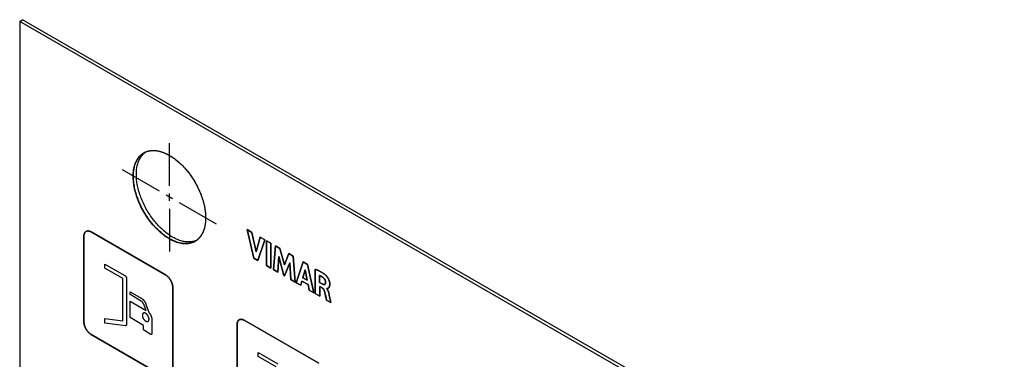
# Model space of a CAD drawing. Units: millimetres. Extents: x -348 to 110, y -242 to 224.
# Drawn here: x -106 to -10, y 51 to 84 of the extents above; entities that cross this region are included whole.
import ezdxf

# ---------------------------------------------------------------- set-up
doc = ezdxf.new("R2010")
doc.units = ezdxf.units.MM
doc.header["$LTSCALE"] = 16.335
doc.layers.get('0').update_dxf_attribs({"linetype": 'CONTINUOUS'})
for name, color, linetype in [('ASSI', 7, 'CONTINUOUS'), ('CURVE', 7, 'CONTINUOUS'), ('INTFCLR_4', 7, 'CONTINUOUS')]:
    doc.layers.add(name, color=color, linetype=linetype)

msp = doc.modelspace()

# ---------------------------------------------------------------- linework, layer by layer
at = {"color": 7, "linetype": 'CONTINUOUS', "true_color": 0x231f20}
for p, q in [((-106.35, 84.102), (-106.35, -10.603)), ((-10.261, 28.622), (-106.35, 84.102)), ((-83.426, 60.897), (-84.091, 63.703)), ((-84.091, 63.703), (-83.615, 63.429)), ((-83.615, 63.429), (-83.215, 61.53)), ((-83.215, 61.53), (-82.804, 62.96)), ((-82.366, 62.707), (-83.04, 60.675)), ((-82.804, 62.96), (-82.366, 62.707)), ((-82.203, 60.192), (-82.203, 62.613)), ((-82.203, 62.613), (-81.765, 62.36)), ((-81.765, 62.36), (-81.765, 59.939)), ((-81.507, 59.789), (-81.318, 62.102)), ((-81.318, 62.102), (-80.88, 61.849)), ((-80.88, 61.849), (-80.447, 60.255)), ((-83.04, 60.675), (-83.426, 60.897)), ((-80.994, 61.074), (-81.088, 59.547)), ((-80.48, 59.196), (-80.994, 61.074)), ((-80.447, 60.255), (-80.008, 61.346)), ((-80.008, 61.346), (-79.575, 61.096)), ((-79.575, 61.096), (-79.38, 58.561)), ((-81.765, 59.939), (-82.203, 60.192)), ((-81.088, 59.547), (-81.507, 59.789)), ((-79.898, 60.435), (-80.418, 59.161)), ((-79.808, 58.808), (-79.898, 60.435)), ((-78.616, 60.542), (-79.274, 58.5)), ((-78.631, 58.986), (-78.412, 59.759)), ((-78.193, 60.298), (-78.616, 60.542)), ((-78.412, 59.759), (-78.211, 58.744)), ((-77.549, 57.504), (-78.193, 60.298)), ((-80.418, 59.161), (-80.48, 59.196)), ((-79.38, 58.561), (-79.808, 58.808)), ((-78.211, 58.744), (-78.631, 58.986)), ((-79.274, 58.5), (-78.841, 58.25)), ((-78.841, 58.25), (-78.72, 58.664)), ((-78.72, 58.664), (-78.124, 58.319)), ((-78.124, 58.319), (-78.011, 57.771)), ((-78.011, 57.771), (-77.549, 57.504))]:
    msp.add_line(p, q, dxfattribs=at)
at = {"layer": 'ASSI', "color": 7, "linetype": 'CONTINUOUS'}
for p, q in [((-106.35, 84.102), (-106.067, 84.266)), ((-106.35, 84.102), (-106.35, -10.603)), ((-10.261, 28.622), (-106.35, 84.102)), ((-9.978, 28.785), (-106.067, 84.266)), ((-94.176, 71.177), (-94.105, 71.236)), ((-94.105, 71.236), (-94.036, 71.288))]:
    msp.add_line(p, q, dxfattribs=at)
for points in [[(-94.18, 71.215), (-94.16, 71.226), (-94.079, 71.269), (-93.995, 71.307), (-93.909, 71.341), (-93.821, 71.37), (-93.731, 71.394), (-93.639, 71.414), (-93.544, 71.43), (-93.448, 71.441), (-93.35, 71.447), (-93.251, 71.449), (-93.149, 71.446), (-93.047, 71.439), (-92.943, 71.427), (-92.837, 71.41), (-92.731, 71.389), (-92.623, 71.364), (-92.515, 71.334), (-92.406, 71.299), (-92.295, 71.26), (-92.185, 71.216), (-92.074, 71.169), (-91.962, 71.116), (-91.85, 71.06), (-91.738, 71), (-91.626, 70.935), (-91.514, 70.866), (-91.402, 70.793), (-91.291, 70.716), (-91.179, 70.636), (-91.069, 70.552), (-90.959, 70.463), (-90.849, 70.372), (-90.741, 70.277), (-90.633, 70.178), (-90.527, 70.076), (-90.422, 69.971), (-90.317, 69.863), (-90.215, 69.752), (-90.114, 69.638), (-90.014, 69.521), (-89.916, 69.401), (-89.82, 69.28), (-89.726, 69.155), (-89.633, 69.028), (-89.543, 68.9), (-89.455, 68.769), (-89.369, 68.636), (-89.285, 68.501), (-89.204, 68.365), (-89.126, 68.228), (-89.05, 68.089), (-88.976, 67.948), (-88.906, 67.807), (-88.838, 67.665), (-88.773, 67.522), (-88.711, 67.378), (-88.652, 67.234), (-88.595, 67.09), (-88.543, 66.945), (-88.493, 66.801), (-88.446, 66.656), (-88.403, 66.512), (-88.363, 66.368), (-88.326, 66.224), (-88.293, 66.081), (-88.263, 65.939), (-88.237, 65.798), (-88.214, 65.658), (-88.194, 65.52), (-88.178, 65.382), (-88.166, 65.247), (-88.157, 65.113), (-88.152, 64.98), (-88.15, 64.85)], [(-95.214, 68.929), (-95.213, 69.057), (-95.207, 69.183), (-95.198, 69.307), (-95.186, 69.428), (-95.17, 69.547), (-95.151, 69.664), (-95.128, 69.777), (-95.101, 69.888), (-95.071, 69.995), (-95.038, 70.099), (-95.001, 70.201), (-94.961, 70.298), (-94.918, 70.393), (-94.872, 70.484), (-94.822, 70.571), (-94.769, 70.654), (-94.713, 70.734), (-94.654, 70.81), (-94.592, 70.882), (-94.527, 70.95), (-94.459, 71.013), (-94.388, 71.073), (-94.315, 71.129), (-94.239, 71.18), (-94.18, 71.215)], [(-94.932, 69.092), (-94.93, 69.22), (-94.924, 69.347), (-94.916, 69.47), (-94.903, 69.592), (-94.887, 69.711), (-94.868, 69.827), (-94.845, 69.94), (-94.818, 70.051), (-94.788, 70.158), (-94.755, 70.263), (-94.719, 70.364), (-94.679, 70.462), (-94.635, 70.556), (-94.589, 70.647), (-94.539, 70.734), (-94.486, 70.818), (-94.43, 70.897), (-94.371, 70.973), (-94.309, 71.045), (-94.244, 71.113), (-94.176, 71.177)], [(-89.184, 62.563), (-89.204, 62.552), (-89.285, 62.509), (-89.369, 62.471), (-89.455, 62.437), (-89.543, 62.408), (-89.633, 62.384), (-89.726, 62.364), (-89.82, 62.348), (-89.916, 62.337), (-90.014, 62.331), (-90.114, 62.329), (-90.215, 62.332), (-90.317, 62.339), (-90.422, 62.351), (-90.527, 62.368), (-90.633, 62.389), (-90.741, 62.414), (-90.849, 62.445), (-90.959, 62.479), (-91.069, 62.518), (-91.179, 62.562), (-91.291, 62.61), (-91.402, 62.662), (-91.514, 62.718), (-91.626, 62.779), (-91.738, 62.843), (-91.85, 62.912), (-91.962, 62.985), (-92.074, 63.062), (-92.185, 63.142), (-92.295, 63.227), (-92.406, 63.315), (-92.515, 63.406), (-92.623, 63.501), (-92.731, 63.6), (-92.837, 63.702), (-92.943, 63.807), (-93.047, 63.915), (-93.149, 64.026), (-93.251, 64.14), (-93.35, 64.257), (-93.448, 64.377), (-93.544, 64.499), (-93.639, 64.623), (-93.731, 64.75), (-93.821, 64.879), (-93.909, 65.01), (-93.995, 65.142), (-94.079, 65.277), (-94.16, 65.413), (-94.239, 65.551), (-94.315, 65.69), (-94.388, 65.83), (-94.459, 65.971), (-94.527, 66.113), (-94.592, 66.256), (-94.654, 66.4), (-94.713, 66.544), (-94.769, 66.688), (-94.822, 66.833), (-94.872, 66.978), (-94.918, 67.122), (-94.961, 67.267), (-95.001, 67.411), (-95.038, 67.554), (-95.071, 67.697), (-95.101, 67.839), (-95.128, 67.98), (-95.151, 68.12), (-95.17, 68.258), (-95.186, 68.396), (-95.198, 68.532), (-95.207, 68.666), (-95.213, 68.798), (-95.214, 68.929)], [(-89.086, 62.634), (-89.172, 62.601), (-89.26, 62.572), (-89.35, 62.547), (-89.443, 62.527), (-89.537, 62.511), (-89.633, 62.5), (-89.731, 62.494), (-89.831, 62.492), (-89.932, 62.495), (-90.035, 62.503), (-90.139, 62.515), (-90.244, 62.531), (-90.35, 62.552), (-90.458, 62.578), (-90.567, 62.608), (-90.676, 62.643), (-90.786, 62.682), (-90.897, 62.725), (-91.008, 62.773), (-91.119, 62.825), (-91.231, 62.881), (-91.343, 62.942), (-91.455, 63.007), (-91.567, 63.075), (-91.679, 63.148), (-91.791, 63.225), (-91.902, 63.306), (-92.013, 63.39), (-92.123, 63.478), (-92.232, 63.57), (-92.341, 63.665), (-92.448, 63.763), (-92.555, 63.865), (-92.66, 63.97), (-92.764, 64.078), (-92.867, 64.19), (-92.968, 64.304), (-93.068, 64.421), (-93.165, 64.54), (-93.262, 64.662), (-93.356, 64.786), (-93.448, 64.913), (-93.538, 65.042), (-93.627, 65.173), (-93.712, 65.306), (-93.796, 65.44), (-93.877, 65.576), (-93.956, 65.714), (-94.032, 65.853), (-94.105, 65.993), (-94.176, 66.134), (-94.244, 66.276), (-94.309, 66.42), (-94.371, 66.563), (-94.43, 66.707), (-94.486, 66.852), (-94.539, 66.996), (-94.589, 67.141), (-94.635, 67.286), (-94.679, 67.43), (-94.719, 67.574), (-94.755, 67.717), (-94.788, 67.86), (-94.818, 68.002), (-94.845, 68.143), (-94.868, 68.283), (-94.887, 68.422), (-94.903, 68.559), (-94.916, 68.695), (-94.924, 68.829), (-94.93, 68.961), (-94.932, 69.092)], [(-88.15, 64.85), (-88.152, 64.721), (-88.157, 64.595), (-88.166, 64.471), (-88.178, 64.35), (-88.194, 64.231), (-88.214, 64.115), (-88.237, 64.001), (-88.263, 63.891), (-88.293, 63.783), (-88.326, 63.679), (-88.363, 63.578), (-88.403, 63.48), (-88.446, 63.385), (-88.493, 63.295), (-88.543, 63.207), (-88.595, 63.124), (-88.652, 63.044), (-88.711, 62.968), (-88.773, 62.896), (-88.838, 62.828), (-88.906, 62.765), (-88.976, 62.705), (-89.05, 62.65), (-89.126, 62.598), (-89.184, 62.563)]]:
    msp.add_lwpolyline(points, dxfattribs=at)
at = {"layer": 'CURVE', "color": 250, "linetype": 'CONTINUOUS'}
for p, q in [((-84.092, 63.704), (-83.427, 60.897)), ((-83.616, 63.429), (-84.092, 63.704)), ((-100.064, 63.065), (-100.064, 54.656)), ((-92.074, 59.269), (-99.356, 63.474)), ((-83.216, 61.531), (-83.616, 63.429)), ((-82.804, 62.96), (-83.216, 61.531)), ((-83.041, 60.674), (-82.366, 62.707)), ((-82.366, 62.707), (-82.804, 62.96)), ((-82.204, 62.614), (-82.204, 60.191)), ((-81.766, 62.361), (-82.204, 62.614)), ((-81.766, 59.938), (-81.766, 62.361)), ((-81.318, 62.102), (-81.508, 59.789)), ((-80.88, 61.849), (-81.318, 62.102)), ((-80.447, 60.254), (-80.88, 61.849)), ((-83.427, 60.897), (-83.041, 60.674)), ((-81.088, 59.547), (-80.994, 61.074)), ((-80.994, 61.074), (-80.48, 59.196)), ((-80.009, 61.346), (-80.447, 60.254)), ((-79.576, 61.096), (-80.009, 61.346)), ((-79.38, 58.561), (-79.576, 61.096)), ((-82.204, 60.191), (-81.766, 59.938)), ((-81.508, 59.789), (-81.088, 59.547)), ((-80.419, 59.161), (-79.898, 60.435)), ((-79.898, 60.435), (-79.808, 58.808)), ((-79.274, 58.5), (-78.616, 60.542)), ((-78.413, 59.759), (-78.631, 58.986)), ((-78.616, 60.542), (-78.193, 60.298)), ((-78.212, 58.744), (-78.413, 59.759)), ((-78.193, 60.298), (-77.549, 57.504)), ((-77.423, 57.431), (-77.423, 59.824)), ((-80.48, 59.196), (-80.419, 59.161)), ((-79.808, 58.808), (-79.38, 58.561)), ((-78.631, 58.986), (-78.212, 58.744)), ((-77.001, 59.197), (-77.001, 58.532)), ((-91.366, 49.634), (-91.366, 58.043)), ((-78.841, 58.25), (-79.274, 58.5)), ((-78.721, 58.664), (-78.841, 58.25)), ((-78.124, 58.319), (-78.721, 58.664)), ((-78.011, 57.77), (-78.124, 58.319)), ((-77.001, 58.532), (-76.751, 58.387)), ((-76.987, 58.127), (-76.987, 57.179)), ((-76.752, 57.991), (-76.987, 58.127)), ((-76.297, 57.925), (-76.297, 57.911)), ((-77.549, 57.504), (-78.011, 57.77)), ((-76.987, 57.179), (-77.423, 57.431)), ((-76.448, 57.387), (-76.476, 57.508)), ((-76.372, 57.049), (-76.448, 57.387)), ((-76.316, 56.791), (-76.372, 57.049)), ((-76.044, 57.29), (-75.895, 56.548)), ((-75.895, 56.548), (-76.316, 56.791)), ((-85.073, 54.41), (-85.073, 46.001)), ((-77.083, 50.613), (-84.366, 54.818)), ((-99.356, 53.431), (-92.074, 49.226))]:
    msp.add_line(p, q, dxfattribs=at)
for points in [[(-99.356, 63.474), (-99.378, 63.486), (-99.4, 63.497), (-99.421, 63.508), (-99.443, 63.517), (-99.465, 63.526), (-99.487, 63.534), (-99.508, 63.541), (-99.53, 63.548), (-99.551, 63.553), (-99.572, 63.558), (-99.594, 63.562), (-99.614, 63.565), (-99.635, 63.567), (-99.655, 63.568), (-99.676, 63.569), (-99.695, 63.568), (-99.715, 63.567), (-99.734, 63.565), (-99.753, 63.562), (-99.771, 63.557), (-99.789, 63.553), (-99.807, 63.547), (-99.824, 63.54), (-99.841, 63.532), (-99.857, 63.523), (-99.872, 63.514), (-99.887, 63.503), (-99.902, 63.492), (-99.915, 63.48), (-99.929, 63.467), (-99.942, 63.453), (-99.954, 63.438), (-99.965, 63.423), (-99.976, 63.406), (-99.986, 63.389), (-99.996, 63.372), (-100.005, 63.353), (-100.014, 63.334), (-100.022, 63.315), (-100.029, 63.295), (-100.035, 63.274), (-100.041, 63.253), (-100.046, 63.231), (-100.051, 63.209), (-100.055, 63.186), (-100.058, 63.162), (-100.061, 63.139), (-100.062, 63.115), (-100.063, 63.09), (-100.064, 63.065)], [(-77.423, 59.824), (-77.383, 59.808), (-77.343, 59.791), (-77.303, 59.774), (-77.263, 59.757), (-77.223, 59.739), (-77.182, 59.721), (-77.142, 59.702), (-77.102, 59.683), (-77.062, 59.664), (-77.021, 59.643), (-76.981, 59.623), (-76.941, 59.601), (-76.9, 59.579), (-76.86, 59.556), (-76.819, 59.533), (-76.779, 59.508), (-76.739, 59.483), (-76.698, 59.457), (-76.658, 59.43), (-76.631, 59.412), (-76.604, 59.393), (-76.577, 59.374), (-76.551, 59.354), (-76.524, 59.334), (-76.498, 59.313), (-76.471, 59.292), (-76.445, 59.27), (-76.419, 59.247), (-76.393, 59.224), (-76.368, 59.2), (-76.342, 59.175)], [(-91.366, 58.043), (-91.366, 58.069), (-91.368, 58.094), (-91.369, 58.121), (-91.372, 58.147), (-91.375, 58.174), (-91.379, 58.201), (-91.383, 58.229), (-91.389, 58.257), (-91.395, 58.285), (-91.401, 58.313), (-91.408, 58.342), (-91.416, 58.37), (-91.425, 58.399), (-91.434, 58.428), (-91.443, 58.457), (-91.454, 58.486), (-91.465, 58.515), (-91.476, 58.543), (-91.488, 58.572), (-91.501, 58.601), (-91.515, 58.629), (-91.528, 58.657), (-91.543, 58.685), (-91.558, 58.713), (-91.573, 58.741), (-91.589, 58.768), (-91.606, 58.795), (-91.623, 58.821), (-91.641, 58.848), (-91.659, 58.873), (-91.677, 58.899), (-91.696, 58.923), (-91.715, 58.948), (-91.735, 58.972), (-91.754, 58.995), (-91.774, 59.018), (-91.795, 59.04), (-91.816, 59.062), (-91.836, 59.083), (-91.857, 59.104), (-91.879, 59.123), (-91.9, 59.143), (-91.922, 59.161), (-91.943, 59.179), (-91.965, 59.196), (-91.987, 59.212), (-92.008, 59.227), (-92.03, 59.242), (-92.052, 59.256), (-92.074, 59.269)], [(-76.658, 59.013), (-76.671, 59.023), (-76.684, 59.032), (-76.698, 59.042), (-76.711, 59.051), (-76.724, 59.059), (-76.737, 59.068), (-76.75, 59.076), (-76.764, 59.084), (-76.777, 59.092), (-76.79, 59.1), (-76.803, 59.107), (-76.817, 59.115), (-76.83, 59.122), (-76.843, 59.128), (-76.857, 59.135), (-76.87, 59.142), (-76.883, 59.148), (-76.896, 59.154), (-76.91, 59.16), (-76.923, 59.166), (-76.933, 59.171), (-76.942, 59.175), (-76.952, 59.179), (-76.962, 59.183), (-76.972, 59.187), (-76.982, 59.191), (-76.992, 59.194), (-77.001, 59.197)], [(-76.411, 58.567), (-76.411, 58.577), (-76.412, 58.586), (-76.412, 58.596), (-76.413, 58.606), (-76.415, 58.616), (-76.416, 58.626), (-76.418, 58.636), (-76.42, 58.647), (-76.422, 58.657), (-76.425, 58.668), (-76.427, 58.678), (-76.43, 58.689), (-76.434, 58.7), (-76.437, 58.71), (-76.441, 58.721), (-76.445, 58.732), (-76.449, 58.742), (-76.453, 58.753), (-76.458, 58.763), (-76.462, 58.774), (-76.467, 58.784), (-76.472, 58.795), (-76.478, 58.805), (-76.483, 58.815), (-76.489, 58.825), (-76.495, 58.835), (-76.501, 58.845), (-76.508, 58.855), (-76.514, 58.865), (-76.521, 58.874), (-76.528, 58.884), (-76.535, 58.893), (-76.542, 58.902), (-76.549, 58.91), (-76.556, 58.919), (-76.564, 58.928), (-76.571, 58.936), (-76.579, 58.944), (-76.587, 58.952), (-76.595, 58.96), (-76.602, 58.967), (-76.61, 58.974), (-76.618, 58.981), (-76.626, 58.988), (-76.634, 58.995), (-76.642, 59.001), (-76.65, 59.007), (-76.658, 59.013)], [(-76.342, 59.175), (-76.328, 59.161), (-76.315, 59.146), (-76.301, 59.131), (-76.288, 59.115), (-76.275, 59.099), (-76.262, 59.082), (-76.25, 59.066), (-76.233, 59.042), (-76.216, 59.019), (-76.2, 58.994), (-76.185, 58.97), (-76.17, 58.945), (-76.156, 58.92), (-76.142, 58.894), (-76.128, 58.868), (-76.116, 58.842), (-76.103, 58.815), (-76.092, 58.788), (-76.082, 58.765), (-76.073, 58.742), (-76.065, 58.718), (-76.057, 58.695), (-76.049, 58.671), (-76.042, 58.645), (-76.035, 58.62), (-76.028, 58.594), (-76.023, 58.569), (-76.018, 58.544), (-76.014, 58.521), (-76.01, 58.499), (-76.007, 58.477), (-76.005, 58.454), (-76.003, 58.431), (-76.001, 58.408), (-76, 58.38), (-76, 58.353), (-76, 58.326), (-76.001, 58.301), (-76.003, 58.277), (-76.005, 58.253), (-76.008, 58.232), (-76.012, 58.211), (-76.016, 58.191), (-76.021, 58.171), (-76.026, 58.152), (-76.032, 58.134), (-76.039, 58.115), (-76.047, 58.097), (-76.056, 58.079), (-76.065, 58.063), (-76.075, 58.047), (-76.084, 58.033), (-76.094, 58.02), (-76.105, 58.008), (-76.116, 57.997), (-76.127, 57.987), (-76.139, 57.977), (-76.151, 57.969), (-76.164, 57.961), (-76.177, 57.954), (-76.19, 57.947), (-76.204, 57.941), (-76.218, 57.935), (-76.233, 57.929), (-76.239, 57.927), (-76.245, 57.925), (-76.251, 57.923), (-76.257, 57.922), (-76.263, 57.921), (-76.269, 57.92), (-76.276, 57.92), (-76.283, 57.921), (-76.29, 57.923), (-76.297, 57.925)], [(-76.476, 57.508), (-76.489, 57.564), (-76.499, 57.606), (-76.503, 57.621), (-76.507, 57.637), (-76.511, 57.651), (-76.516, 57.666), (-76.521, 57.681), (-76.525, 57.694), (-76.53, 57.708), (-76.535, 57.721), (-76.541, 57.735), (-76.547, 57.75), (-76.554, 57.764), (-76.561, 57.778), (-76.568, 57.792), (-76.577, 57.807), (-76.585, 57.822), (-76.594, 57.836), (-76.604, 57.85), (-76.613, 57.862), (-76.622, 57.874), (-76.631, 57.886), (-76.64, 57.897), (-76.651, 57.909), (-76.662, 57.92), (-76.673, 57.931), (-76.684, 57.942), (-76.695, 57.951), (-76.707, 57.961), (-76.718, 57.969), (-76.729, 57.977), (-76.741, 57.984), (-76.752, 57.991)], [(-76.751, 58.387), (-76.742, 58.382), (-76.733, 58.377), (-76.724, 58.372), (-76.714, 58.367), (-76.705, 58.363), (-76.696, 58.359), (-76.687, 58.354), (-76.678, 58.35), (-76.669, 58.347), (-76.659, 58.343), (-76.65, 58.34), (-76.641, 58.337), (-76.632, 58.334), (-76.623, 58.331), (-76.614, 58.329), (-76.606, 58.327), (-76.597, 58.326), (-76.588, 58.324), (-76.58, 58.323), (-76.572, 58.323), (-76.563, 58.322), (-76.555, 58.322), (-76.548, 58.323), (-76.54, 58.324), (-76.532, 58.325), (-76.525, 58.327), (-76.518, 58.329), (-76.511, 58.331), (-76.505, 58.334), (-76.498, 58.338), (-76.492, 58.342), (-76.486, 58.346), (-76.481, 58.351), (-76.475, 58.356), (-76.47, 58.361), (-76.465, 58.367), (-76.46, 58.373), (-76.456, 58.38), (-76.451, 58.386), (-76.447, 58.393), (-76.443, 58.401), (-76.44, 58.408), (-76.436, 58.416), (-76.433, 58.424), (-76.43, 58.433), (-76.427, 58.441), (-76.425, 58.45), (-76.422, 58.459), (-76.42, 58.468), (-76.418, 58.478), (-76.416, 58.487), (-76.415, 58.497), (-76.414, 58.507), (-76.413, 58.517), (-76.412, 58.527), (-76.411, 58.537), (-76.411, 58.547), (-76.411, 58.557), (-76.411, 58.567)], [(-76.297, 57.911), (-76.288, 57.902), (-76.28, 57.893), (-76.272, 57.883), (-76.264, 57.873), (-76.256, 57.863), (-76.248, 57.853), (-76.241, 57.843), (-76.234, 57.832), (-76.227, 57.821), (-76.22, 57.81), (-76.213, 57.799), (-76.206, 57.788), (-76.2, 57.776), (-76.193, 57.764), (-76.187, 57.753), (-76.181, 57.741), (-76.175, 57.729), (-76.17, 57.716), (-76.164, 57.704), (-76.159, 57.692), (-76.153, 57.679), (-76.148, 57.667), (-76.143, 57.654), (-76.138, 57.642), (-76.133, 57.629), (-76.129, 57.616), (-76.124, 57.604), (-76.12, 57.591), (-76.116, 57.578), (-76.112, 57.566), (-76.108, 57.553), (-76.104, 57.54), (-76.1, 57.528), (-76.096, 57.515), (-76.093, 57.502), (-76.089, 57.49), (-76.086, 57.478), (-76.083, 57.465), (-76.08, 57.453), (-76.077, 57.441), (-76.072, 57.419), (-76.067, 57.397), (-76.062, 57.376)], [(-76.062, 57.376), (-76.053, 57.333), (-76.044, 57.29)], [(-100.064, 54.656), (-100.063, 54.631), (-100.062, 54.605), (-100.061, 54.579), (-100.058, 54.553), (-100.055, 54.526), (-100.051, 54.499), (-100.046, 54.471), (-100.041, 54.443), (-100.035, 54.415), (-100.029, 54.387), (-100.022, 54.358), (-100.014, 54.33), (-100.005, 54.301), (-99.996, 54.272), (-99.986, 54.243), (-99.976, 54.214), (-99.965, 54.185), (-99.954, 54.157), (-99.942, 54.128), (-99.929, 54.099), (-99.915, 54.071), (-99.902, 54.043), (-99.887, 54.015), (-99.872, 53.987), (-99.857, 53.959), (-99.841, 53.932), (-99.824, 53.905), (-99.807, 53.879), (-99.789, 53.852), (-99.771, 53.827), (-99.753, 53.801), (-99.734, 53.776), (-99.715, 53.752), (-99.695, 53.728), (-99.676, 53.705), (-99.655, 53.682), (-99.635, 53.66), (-99.614, 53.638), (-99.594, 53.617), (-99.572, 53.596), (-99.551, 53.576), (-99.53, 53.557), (-99.508, 53.539), (-99.487, 53.521), (-99.465, 53.504), (-99.443, 53.488), (-99.421, 53.472), (-99.4, 53.458), (-99.378, 53.444), (-99.356, 53.431)], [(-84.366, 54.818), (-84.388, 54.831), (-84.409, 54.842), (-84.431, 54.852), (-84.453, 54.862), (-84.475, 54.871), (-84.496, 54.879), (-84.518, 54.886), (-84.539, 54.893), (-84.561, 54.898), (-84.582, 54.903), (-84.603, 54.907), (-84.624, 54.91), (-84.645, 54.912), (-84.665, 54.913), (-84.685, 54.913), (-84.705, 54.913), (-84.724, 54.912), (-84.744, 54.909), (-84.762, 54.906), (-84.781, 54.902), (-84.799, 54.897), (-84.816, 54.891), (-84.833, 54.884), (-84.85, 54.877), (-84.866, 54.868), (-84.881, 54.858), (-84.896, 54.848), (-84.911, 54.836), (-84.925, 54.824), (-84.938, 54.811), (-84.951, 54.797), (-84.963, 54.782), (-84.974, 54.767), (-84.985, 54.751), (-84.996, 54.734), (-85.005, 54.716), (-85.014, 54.698), (-85.023, 54.679), (-85.031, 54.659), (-85.038, 54.639), (-85.044, 54.618), (-85.05, 54.597), (-85.056, 54.575), (-85.06, 54.553), (-85.064, 54.53), (-85.067, 54.507), (-85.07, 54.483), (-85.071, 54.459), (-85.072, 54.435), (-85.073, 54.41)]]:
    msp.add_lwpolyline(points, dxfattribs=at)
at = {"layer": 'INTFCLR_4', "color": 7, "linetype": 'CONTINUOUS', "true_color": 0x231f20}
for p, q in [((-93.898, 71.363), (-93.893, 71.365)), ((-91.682, 67.995), (-91.682, 72.177)), ((-92.67, 67.459), (-96.292, 69.551)), ((-91.382, 66.716), (-92.011, 67.079)), ((-91.682, 66.509), (-91.682, 67.234)), ((-91.682, 65.748), (-91.682, 61.566)), ((-90.754, 66.353), (-87.132, 64.262)), ((-88.152, 64.985), (-88.151, 64.946)), ((-88.151, 64.756), (-88.152, 64.719)), ((-88.151, 64.946), (-88.15, 64.907)), ((-88.15, 64.793), (-88.151, 64.756)), ((-88.15, 64.907), (-88.15, 64.869)), ((-88.15, 64.869), (-88.15, 64.831)), ((-88.15, 64.831), (-88.15, 64.793)), ((-77.422, 59.825), (-77.422, 57.431)), ((-77.001, 58.532), (-77.001, 59.197)), ((-76.75, 58.387), (-77.001, 58.532)), ((-76.986, 57.179), (-76.986, 58.127)), ((-76.986, 58.127), (-76.751, 57.991)), ((-76.296, 57.911), (-76.296, 57.926)), ((-77.422, 57.431), (-76.986, 57.179)), ((-76.475, 57.508), (-76.447, 57.386)), ((-76.447, 57.386), (-76.4, 57.177)), ((-76.4, 57.177), (-76.315, 56.792)), ((-75.895, 56.549), (-76.044, 57.29)), ((-76.315, 56.792), (-75.895, 56.549))]:
    msp.add_line(p, q, dxfattribs=at)
at = {"layer": 'INTFCLR_4', "color": 250, "linetype": 'CONTINUOUS'}
for p, q in [((-100.064, 54.656), (-100.064, 63.065)), ((-99.356, 63.474), (-92.073, 59.269)), ((-98.01, 59.92), (-98.01, 60.329)), ((-98.01, 60.329), (-96.068, 59.207)), ((-96.245, 58.901), (-98.01, 59.92)), ((-96.245, 54.755), (-96.245, 58.901)), ((-95.892, 58.901), (-95.892, 54.411)), ((-91.366, 58.043), (-91.366, 49.634)), ((-95.538, 57.33), (-95.538, 57.615)), ((-95.538, 57.615), (-94.451, 56.988)), ((-94.451, 56.702), (-95.538, 57.33)), ((-95.538, 55.076), (-95.538, 56.689)), ((-95.538, 56.689), (-93.981, 55.79)), ((-93.981, 55.79), (-94.211, 56.399)), ((-93.994, 56.413), (-93.662, 55.532)), ((-98.01, 54.553), (-98.01, 54.99)), ((-98.01, 54.99), (-96.245, 54.755)), ((-94.217, 54.313), (-95.538, 55.076)), ((-96.005, 54.286), (-98.01, 54.553)), ((-94.217, 53.944), (-94.217, 54.313)), ((-93.418, 54.912), (-93.418, 53.483)), ((-85.073, 46.001), (-85.073, 54.41)), ((-84.366, 54.818), (-77.082, 50.613)), ((-92.073, 49.226), (-99.356, 53.431)), ((-93.498, 53.437), (-94.137, 53.806)), ((-83.019, 51.265), (-83.019, 51.673)), ((-83.019, 51.673), (-81.078, 50.552)), ((-81.254, 50.246), (-83.019, 51.265))]:
    msp.add_line(p, q, dxfattribs=at)
at = {"layer": 'INTFCLR_4', "color": 7, "linetype": 'CONTINUOUS', "true_color": 0x231f20}
for points in [[(-94.105, 71.279), (-94.085, 71.288), (-94.065, 71.298), (-94.045, 71.307), (-94.024, 71.316), (-94.003, 71.324), (-93.982, 71.333), (-93.961, 71.341), (-93.94, 71.348), (-93.919, 71.356), (-93.898, 71.363)], [(-93.893, 71.365), (-93.84, 71.381), (-93.787, 71.396), (-93.732, 71.41), (-93.677, 71.421), (-93.62, 71.432), (-93.562, 71.441), (-93.503, 71.448), (-93.443, 71.453), (-93.383, 71.457), (-93.322, 71.459), (-93.26, 71.459), (-93.198, 71.457), (-93.135, 71.454), (-93.072, 71.449), (-93.007, 71.442), (-92.942, 71.433), (-92.876, 71.423), (-92.809, 71.411), (-92.742, 71.397), (-92.675, 71.381), (-92.607, 71.363), (-92.539, 71.344), (-92.471, 71.323), (-92.402, 71.3), (-92.332, 71.275), (-92.261, 71.249), (-92.19, 71.22), (-92.119, 71.19), (-92.048, 71.158), (-92.005, 71.138), (-91.962, 71.117)], [(-95.244, 68.946), (-95.243, 69.029), (-95.241, 69.111), (-95.237, 69.192), (-95.232, 69.272), (-95.226, 69.351), (-95.218, 69.428), (-95.208, 69.504), (-95.198, 69.578), (-95.186, 69.652), (-95.172, 69.724), (-95.156, 69.802), (-95.138, 69.878), (-95.118, 69.953), (-95.096, 70.026), (-95.073, 70.098), (-95.049, 70.168), (-95.023, 70.237), (-94.995, 70.304), (-94.965, 70.37), (-94.931, 70.44), (-94.894, 70.509), (-94.856, 70.575), (-94.816, 70.639), (-94.774, 70.701), (-94.731, 70.761), (-94.685, 70.818), (-94.638, 70.873), (-94.589, 70.926), (-94.539, 70.976), (-94.487, 71.024), (-94.433, 71.069), (-94.378, 71.112), (-94.322, 71.153), (-94.264, 71.191), (-94.204, 71.227)], [(-94.204, 71.227), (-94.19, 71.235), (-94.176, 71.242), (-94.162, 71.25), (-94.148, 71.257), (-94.134, 71.265), (-94.12, 71.272), (-94.105, 71.279)], [(-91.962, 71.117), (-91.869, 71.07), (-91.776, 71.02), (-91.682, 70.968), (-91.592, 70.914), (-91.502, 70.858), (-91.412, 70.8), (-91.322, 70.738), (-91.205, 70.655), (-91.088, 70.567), (-90.972, 70.474), (-90.859, 70.38), (-90.747, 70.282), (-90.635, 70.18), (-90.525, 70.075), (-90.417, 69.966), (-90.309, 69.854), (-90.205, 69.74), (-90.102, 69.624), (-90.001, 69.504), (-89.902, 69.382), (-89.805, 69.257), (-89.709, 69.13), (-89.617, 69.002), (-89.526, 68.871), (-89.438, 68.738), (-89.351, 68.604), (-89.268, 68.468), (-89.186, 68.33), (-89.107, 68.19), (-89.031, 68.05), (-88.958, 67.908), (-88.887, 67.765), (-88.819, 67.621), (-88.754, 67.476), (-88.692, 67.33), (-88.633, 67.183), (-88.577, 67.036), (-88.524, 66.889), (-88.474, 66.742), (-88.428, 66.595), (-88.385, 66.446), (-88.345, 66.298), (-88.309, 66.15), (-88.276, 66.002), (-88.247, 65.856), (-88.222, 65.711), (-88.2, 65.565), (-88.182, 65.42), (-88.168, 65.276), (-88.161, 65.178), (-88.155, 65.081), (-88.152, 64.985)], [(-89.092, 62.595), (-89.186, 62.536), (-89.284, 62.483), (-89.385, 62.437), (-89.49, 62.397), (-89.598, 62.363), (-89.709, 62.337), (-89.824, 62.317), (-89.942, 62.303), (-90.062, 62.297), (-90.184, 62.297), (-90.309, 62.305), (-90.438, 62.32), (-90.569, 62.341), (-90.702, 62.37), (-90.836, 62.406), (-90.972, 62.449), (-91.088, 62.49), (-91.205, 62.537), (-91.322, 62.589), (-91.442, 62.646), (-91.562, 62.709), (-91.682, 62.776), (-91.804, 62.848), (-91.926, 62.926), (-92.048, 63.008), (-92.167, 63.093), (-92.285, 63.182), (-92.402, 63.275), (-92.539, 63.389), (-92.675, 63.509), (-92.809, 63.634), (-92.942, 63.765), (-93.072, 63.9), (-93.198, 64.037), (-93.322, 64.179), (-93.443, 64.325), (-93.562, 64.474), (-93.677, 64.628), (-93.789, 64.783), (-93.898, 64.941), (-94.003, 65.103), (-94.105, 65.267), (-94.204, 65.433), (-94.299, 65.601), (-94.39, 65.772), (-94.477, 65.944), (-94.559, 66.117), (-94.638, 66.292), (-94.713, 66.469), (-94.783, 66.646), (-94.849, 66.824), (-94.909, 67.002), (-94.965, 67.18), (-95.017, 67.36), (-95.064, 67.54), (-95.105, 67.719), (-95.141, 67.897), (-95.172, 68.072), (-95.194, 68.221), (-95.212, 68.368), (-95.226, 68.513), (-95.236, 68.659), (-95.242, 68.804), (-95.244, 68.946)], [(-88.152, 64.719), (-88.154, 64.648), (-88.158, 64.577), (-88.162, 64.507), (-88.168, 64.438), (-88.176, 64.36), (-88.185, 64.283), (-88.196, 64.208), (-88.208, 64.133), (-88.222, 64.059), (-88.238, 63.981), (-88.256, 63.904), (-88.276, 63.828), (-88.297, 63.754), (-88.32, 63.681), (-88.345, 63.609), (-88.371, 63.54), (-88.399, 63.472), (-88.428, 63.405), (-88.459, 63.342), (-88.49, 63.28), (-88.524, 63.219), (-88.559, 63.161), (-88.595, 63.104), (-88.633, 63.049), (-88.672, 62.996), (-88.712, 62.944), (-88.754, 62.895), (-88.793, 62.852), (-88.833, 62.811), (-88.873, 62.771), (-88.915, 62.733)], [(-88.915, 62.733), (-88.932, 62.718), (-88.949, 62.703), (-88.966, 62.689), (-88.984, 62.675), (-89.001, 62.661), (-89.019, 62.647), (-89.037, 62.634), (-89.055, 62.621), (-89.074, 62.608), (-89.092, 62.595)], [(-76.342, 59.175), (-76.367, 59.2), (-76.393, 59.224), (-76.418, 59.247), (-76.444, 59.27), (-76.471, 59.292), (-76.497, 59.313), (-76.523, 59.334), (-76.55, 59.354), (-76.577, 59.374), (-76.603, 59.393), (-76.63, 59.412), (-76.657, 59.43), (-76.698, 59.457), (-76.738, 59.483), (-76.778, 59.508), (-76.819, 59.533), (-76.859, 59.556), (-76.9, 59.579), (-76.94, 59.601), (-76.98, 59.623), (-77.021, 59.643), (-77.061, 59.664), (-77.101, 59.683), (-77.142, 59.703), (-77.182, 59.721), (-77.222, 59.739), (-77.262, 59.757), (-77.302, 59.775), (-77.343, 59.792), (-77.383, 59.808), (-77.422, 59.825)], [(-77.001, 59.197), (-76.991, 59.194), (-76.982, 59.191), (-76.972, 59.187), (-76.962, 59.183), (-76.952, 59.179), (-76.942, 59.175), (-76.932, 59.171), (-76.922, 59.166), (-76.909, 59.16), (-76.896, 59.154), (-76.883, 59.148), (-76.87, 59.142), (-76.856, 59.135), (-76.843, 59.128), (-76.83, 59.121), (-76.816, 59.114), (-76.803, 59.107), (-76.79, 59.1), (-76.777, 59.092), (-76.763, 59.084), (-76.75, 59.076), (-76.737, 59.068), (-76.724, 59.059), (-76.71, 59.05), (-76.697, 59.041), (-76.684, 59.032), (-76.671, 59.023), (-76.658, 59.013)], [(-76.658, 59.013), (-76.65, 59.007), (-76.642, 59.001), (-76.634, 58.995), (-76.626, 58.988), (-76.618, 58.981), (-76.61, 58.974), (-76.602, 58.967), (-76.594, 58.96), (-76.586, 58.952), (-76.579, 58.944), (-76.571, 58.936), (-76.563, 58.928), (-76.556, 58.919), (-76.549, 58.911), (-76.541, 58.902), (-76.534, 58.893), (-76.527, 58.884), (-76.52, 58.874), (-76.514, 58.865), (-76.507, 58.855), (-76.501, 58.846), (-76.495, 58.836), (-76.489, 58.826), (-76.483, 58.816), (-76.477, 58.805), (-76.472, 58.795), (-76.467, 58.785), (-76.462, 58.774), (-76.457, 58.764), (-76.453, 58.753), (-76.448, 58.742), (-76.444, 58.732), (-76.44, 58.721), (-76.437, 58.71), (-76.433, 58.7), (-76.43, 58.689), (-76.427, 58.679), (-76.424, 58.668), (-76.422, 58.657), (-76.419, 58.647), (-76.417, 58.637), (-76.416, 58.626), (-76.414, 58.616), (-76.413, 58.606), (-76.412, 58.596), (-76.411, 58.587), (-76.411, 58.577), (-76.41, 58.568)], [(-76.296, 57.926), (-76.289, 57.923), (-76.282, 57.921), (-76.276, 57.92), (-76.269, 57.92), (-76.263, 57.921), (-76.256, 57.922), (-76.25, 57.923), (-76.244, 57.925), (-76.238, 57.927), (-76.232, 57.929), (-76.218, 57.935), (-76.203, 57.941), (-76.189, 57.947), (-76.176, 57.953), (-76.163, 57.961), (-76.15, 57.969), (-76.138, 57.977), (-76.126, 57.986), (-76.115, 57.997), (-76.104, 58.008), (-76.093, 58.02), (-76.084, 58.033), (-76.074, 58.046), (-76.064, 58.062), (-76.055, 58.079), (-76.046, 58.097), (-76.039, 58.115), (-76.032, 58.134), (-76.025, 58.152), (-76.02, 58.171), (-76.015, 58.191), (-76.011, 58.211), (-76.008, 58.231), (-76.005, 58.253), (-76.002, 58.276), (-76.001, 58.301), (-76, 58.325), (-75.999, 58.352), (-76, 58.38), (-76.001, 58.408), (-76.003, 58.43), (-76.005, 58.453), (-76.007, 58.477), (-76.01, 58.499), (-76.013, 58.521), (-76.017, 58.544), (-76.022, 58.569), (-76.028, 58.594), (-76.034, 58.62), (-76.041, 58.645), (-76.049, 58.671), (-76.056, 58.694), (-76.064, 58.718), (-76.073, 58.741), (-76.082, 58.765), (-76.091, 58.788), (-76.103, 58.815), (-76.115, 58.841), (-76.128, 58.868), (-76.141, 58.894), (-76.155, 58.919), (-76.17, 58.944), (-76.184, 58.969), (-76.2, 58.994), (-76.216, 59.018), (-76.232, 59.042), (-76.249, 59.065), (-76.262, 59.082), (-76.274, 59.099), (-76.287, 59.115), (-76.301, 59.131), (-76.314, 59.146), (-76.328, 59.161), (-76.342, 59.175)], [(-76.751, 57.991), (-76.74, 57.984), (-76.729, 57.977), (-76.718, 57.969), (-76.706, 57.96), (-76.695, 57.951), (-76.683, 57.941), (-76.672, 57.931), (-76.661, 57.92), (-76.65, 57.909), (-76.64, 57.897), (-76.63, 57.886), (-76.621, 57.874), (-76.612, 57.862), (-76.603, 57.85), (-76.594, 57.836), (-76.585, 57.821), (-76.576, 57.807), (-76.568, 57.792), (-76.561, 57.778), (-76.554, 57.764), (-76.547, 57.749), (-76.541, 57.735), (-76.535, 57.721), (-76.53, 57.707), (-76.525, 57.694), (-76.52, 57.68), (-76.515, 57.666), (-76.511, 57.651), (-76.507, 57.637), (-76.503, 57.621), (-76.499, 57.605), (-76.488, 57.563), (-76.475, 57.508)], [(-76.41, 58.568), (-76.41, 58.557), (-76.411, 58.547), (-76.411, 58.537), (-76.412, 58.527), (-76.412, 58.517), (-76.413, 58.507), (-76.415, 58.497), (-76.416, 58.488), (-76.418, 58.478), (-76.42, 58.469), (-76.422, 58.46), (-76.424, 58.451), (-76.427, 58.442), (-76.43, 58.433), (-76.433, 58.425), (-76.436, 58.417), (-76.439, 58.409), (-76.443, 58.401), (-76.447, 58.394), (-76.451, 58.387), (-76.455, 58.38), (-76.46, 58.374), (-76.465, 58.367), (-76.47, 58.362), (-76.475, 58.356), (-76.48, 58.351), (-76.486, 58.346), (-76.492, 58.342), (-76.498, 58.338), (-76.504, 58.335), (-76.511, 58.332), (-76.518, 58.329), (-76.525, 58.327), (-76.532, 58.325), (-76.54, 58.324), (-76.547, 58.323), (-76.555, 58.323), (-76.563, 58.323), (-76.571, 58.323), (-76.58, 58.324), (-76.588, 58.325), (-76.597, 58.326), (-76.605, 58.328), (-76.614, 58.329), (-76.623, 58.332), (-76.632, 58.334), (-76.641, 58.337), (-76.65, 58.34), (-76.659, 58.343), (-76.668, 58.347), (-76.677, 58.351), (-76.687, 58.355), (-76.696, 58.359), (-76.705, 58.363), (-76.714, 58.368), (-76.723, 58.373), (-76.732, 58.377), (-76.741, 58.382), (-76.75, 58.387)], [(-76.062, 57.376), (-76.066, 57.397), (-76.071, 57.419), (-76.076, 57.441), (-76.079, 57.453), (-76.083, 57.465), (-76.086, 57.478), (-76.089, 57.49), (-76.092, 57.502), (-76.096, 57.515), (-76.1, 57.528), (-76.103, 57.54), (-76.107, 57.553), (-76.111, 57.566), (-76.115, 57.578), (-76.119, 57.591), (-76.124, 57.604), (-76.128, 57.616), (-76.133, 57.629), (-76.138, 57.642), (-76.143, 57.654), (-76.148, 57.667), (-76.153, 57.679), (-76.158, 57.692), (-76.164, 57.704), (-76.169, 57.716), (-76.175, 57.729), (-76.181, 57.741), (-76.187, 57.753), (-76.193, 57.764), (-76.199, 57.776), (-76.206, 57.788), (-76.212, 57.799), (-76.219, 57.81), (-76.226, 57.821), (-76.233, 57.832), (-76.241, 57.843), (-76.248, 57.853), (-76.256, 57.863), (-76.263, 57.873), (-76.271, 57.883), (-76.28, 57.893), (-76.288, 57.902), (-76.296, 57.911)], [(-76.044, 57.29), (-76.053, 57.333), (-76.062, 57.376)]]:
    msp.add_lwpolyline(points, dxfattribs=at)
at = {"layer": 'INTFCLR_4', "color": 250, "linetype": 'CONTINUOUS'}
for points in [[(-100.064, 63.065), (-100.063, 63.09), (-100.062, 63.115), (-100.06, 63.139), (-100.058, 63.162), (-100.055, 63.186), (-100.051, 63.208), (-100.046, 63.231), (-100.041, 63.253), (-100.035, 63.274), (-100.029, 63.295), (-100.021, 63.315), (-100.014, 63.334), (-100.005, 63.353), (-99.996, 63.372), (-99.986, 63.389), (-99.976, 63.406), (-99.965, 63.422), (-99.953, 63.438), (-99.941, 63.453), (-99.929, 63.467), (-99.915, 63.48), (-99.901, 63.492), (-99.887, 63.503), (-99.872, 63.514), (-99.856, 63.523), (-99.84, 63.532), (-99.824, 63.54), (-99.807, 63.547), (-99.789, 63.552), (-99.771, 63.557), (-99.753, 63.561), (-99.734, 63.565), (-99.715, 63.567), (-99.695, 63.568), (-99.675, 63.569), (-99.655, 63.568), (-99.635, 63.567), (-99.614, 63.565), (-99.593, 63.562), (-99.572, 63.558), (-99.551, 63.553), (-99.53, 63.548), (-99.508, 63.541), (-99.486, 63.534), (-99.465, 63.526), (-99.443, 63.517), (-99.421, 63.507), (-99.399, 63.497), (-99.378, 63.486), (-99.356, 63.474)], [(-96.068, 59.207), (-96.063, 59.204), (-96.058, 59.201), (-96.052, 59.197), (-96.047, 59.193), (-96.041, 59.189), (-96.036, 59.185), (-96.03, 59.181), (-96.025, 59.176), (-96.02, 59.171), (-96.014, 59.166), (-96.009, 59.161), (-96.004, 59.156), (-95.999, 59.15), (-95.994, 59.145), (-95.989, 59.139), (-95.984, 59.133), (-95.979, 59.127), (-95.974, 59.121), (-95.969, 59.115), (-95.965, 59.109), (-95.96, 59.102), (-95.956, 59.096), (-95.952, 59.089), (-95.947, 59.082), (-95.943, 59.075), (-95.94, 59.069), (-95.936, 59.062), (-95.932, 59.055), (-95.929, 59.048), (-95.925, 59.04), (-95.922, 59.033), (-95.919, 59.026), (-95.916, 59.019), (-95.914, 59.012), (-95.911, 59.004), (-95.909, 58.997), (-95.906, 58.99), (-95.904, 58.983), (-95.902, 58.976), (-95.9, 58.969), (-95.899, 58.962), (-95.897, 58.955), (-95.896, 58.948), (-95.895, 58.941), (-95.894, 58.934), (-95.893, 58.927), (-95.892, 58.92), (-95.892, 58.914), (-95.892, 58.907), (-95.892, 58.901)], [(-92.073, 59.269), (-92.052, 59.256), (-92.03, 59.242), (-92.008, 59.227), (-91.986, 59.212), (-91.965, 59.196), (-91.943, 59.179), (-91.921, 59.161), (-91.9, 59.142), (-91.879, 59.123), (-91.857, 59.103), (-91.836, 59.083), (-91.815, 59.062), (-91.795, 59.04), (-91.774, 59.018), (-91.754, 58.995), (-91.734, 58.972), (-91.715, 58.948), (-91.696, 58.923), (-91.677, 58.898), (-91.658, 58.873), (-91.64, 58.847), (-91.623, 58.821), (-91.606, 58.795), (-91.589, 58.768), (-91.573, 58.741), (-91.558, 58.713), (-91.543, 58.685), (-91.528, 58.657), (-91.514, 58.629), (-91.501, 58.601), (-91.488, 58.572), (-91.476, 58.543), (-91.465, 58.514), (-91.454, 58.486), (-91.443, 58.457), (-91.434, 58.428), (-91.424, 58.399), (-91.416, 58.37), (-91.408, 58.342), (-91.401, 58.313), (-91.394, 58.285), (-91.388, 58.257), (-91.383, 58.229), (-91.379, 58.201), (-91.375, 58.174), (-91.372, 58.147), (-91.369, 58.12), (-91.367, 58.094), (-91.366, 58.069), (-91.366, 58.043)], [(-94.451, 56.988), (-94.438, 56.98), (-94.424, 56.971), (-94.41, 56.962), (-94.396, 56.953), (-94.383, 56.943), (-94.369, 56.932), (-94.355, 56.922), (-94.342, 56.911), (-94.328, 56.899), (-94.314, 56.887), (-94.301, 56.875), (-94.288, 56.863), (-94.275, 56.85), (-94.261, 56.837), (-94.249, 56.823), (-94.236, 56.809), (-94.223, 56.795), (-94.211, 56.781), (-94.198, 56.766), (-94.186, 56.751), (-94.174, 56.736), (-94.162, 56.72), (-94.151, 56.705), (-94.14, 56.689), (-94.128, 56.672), (-94.118, 56.656), (-94.107, 56.639), (-94.097, 56.623), (-94.087, 56.606), (-94.077, 56.589), (-94.067, 56.571), (-94.058, 56.554), (-94.049, 56.537), (-94.04, 56.519), (-94.032, 56.502), (-94.023, 56.484), (-94.016, 56.466), (-94.008, 56.448), (-94.001, 56.431), (-93.994, 56.413)], [(-94.211, 56.399), (-94.214, 56.408), (-94.218, 56.417), (-94.221, 56.426), (-94.225, 56.435), (-94.229, 56.443), (-94.234, 56.452), (-94.238, 56.461), (-94.243, 56.47), (-94.248, 56.479), (-94.253, 56.487), (-94.258, 56.496), (-94.263, 56.505), (-94.269, 56.513), (-94.274, 56.522), (-94.28, 56.531), (-94.286, 56.539), (-94.292, 56.547), (-94.298, 56.555), (-94.304, 56.564), (-94.31, 56.572), (-94.316, 56.579), (-94.322, 56.587), (-94.329, 56.595), (-94.335, 56.602), (-94.342, 56.61), (-94.349, 56.617), (-94.355, 56.624), (-94.362, 56.631), (-94.369, 56.638), (-94.376, 56.644), (-94.383, 56.65), (-94.389, 56.657), (-94.396, 56.663), (-94.403, 56.668), (-94.41, 56.674), (-94.417, 56.679), (-94.424, 56.684), (-94.431, 56.689), (-94.438, 56.694), (-94.445, 56.698), (-94.451, 56.702)], [(-93.69, 54.931), (-93.691, 54.946), (-93.691, 54.961), (-93.693, 54.977), (-93.695, 54.993), (-93.697, 55.009), (-93.7, 55.026), (-93.703, 55.042), (-93.707, 55.059), (-93.711, 55.076), (-93.716, 55.092), (-93.721, 55.109), (-93.727, 55.125), (-93.733, 55.141), (-93.739, 55.157), (-93.746, 55.173), (-93.753, 55.189), (-93.761, 55.205), (-93.769, 55.221), (-93.777, 55.237), (-93.786, 55.252), (-93.795, 55.268), (-93.805, 55.283), (-93.814, 55.298), (-93.824, 55.312), (-93.835, 55.327), (-93.845, 55.341), (-93.856, 55.354), (-93.867, 55.368), (-93.878, 55.381), (-93.89, 55.393), (-93.902, 55.406), (-93.914, 55.418), (-93.927, 55.43), (-93.939, 55.441), (-93.952, 55.451), (-93.965, 55.461), (-93.978, 55.471), (-93.991, 55.48), (-94.004, 55.488), (-94.017, 55.496), (-94.03, 55.504), (-94.043, 55.51), (-94.056, 55.516), (-94.069, 55.521), (-94.082, 55.526), (-94.095, 55.53), (-94.107, 55.534), (-94.12, 55.537), (-94.132, 55.539), (-94.144, 55.54), (-94.156, 55.541), (-94.167, 55.541), (-94.178, 55.54), (-94.189, 55.539), (-94.199, 55.537), (-94.21, 55.535), (-94.22, 55.532), (-94.229, 55.528), (-94.239, 55.524), (-94.248, 55.519), (-94.257, 55.514), (-94.265, 55.508), (-94.273, 55.501), (-94.281, 55.494), (-94.288, 55.486), (-94.295, 55.478), (-94.301, 55.469), (-94.307, 55.46), (-94.313, 55.45), (-94.318, 55.44), (-94.323, 55.429), (-94.327, 55.417), (-94.331, 55.405), (-94.334, 55.392), (-94.337, 55.379), (-94.339, 55.365), (-94.341, 55.352), (-94.342, 55.337), (-94.343, 55.323), (-94.344, 55.308), (-94.343, 55.299), (-94.343, 55.291)], [(-94.343, 55.291), (-94.342, 55.276), (-94.341, 55.26), (-94.339, 55.244), (-94.337, 55.228), (-94.334, 55.212), (-94.331, 55.196), (-94.327, 55.179), (-94.323, 55.163), (-94.318, 55.146), (-94.313, 55.13), (-94.307, 55.114), (-94.301, 55.097), (-94.295, 55.081), (-94.288, 55.065), (-94.281, 55.049), (-94.273, 55.033), (-94.265, 55.017), (-94.257, 55.001), (-94.248, 54.986), (-94.239, 54.971), (-94.229, 54.955), (-94.22, 54.941), (-94.21, 54.926), (-94.199, 54.912), (-94.189, 54.898), (-94.178, 54.884), (-94.167, 54.871), (-94.156, 54.858), (-94.144, 54.845), (-94.132, 54.833), (-94.12, 54.82), (-94.107, 54.809), (-94.095, 54.798), (-94.082, 54.787), (-94.069, 54.777), (-94.056, 54.767), (-94.043, 54.758), (-94.03, 54.75), (-94.017, 54.742), (-94.004, 54.735), (-93.991, 54.728), (-93.978, 54.722), (-93.965, 54.717), (-93.952, 54.712), (-93.939, 54.708), (-93.927, 54.705), (-93.914, 54.702), (-93.902, 54.7), (-93.89, 54.698), (-93.878, 54.698), (-93.867, 54.698), (-93.856, 54.698), (-93.845, 54.699), (-93.835, 54.701), (-93.824, 54.703), (-93.814, 54.706), (-93.805, 54.71), (-93.795, 54.714), (-93.786, 54.719), (-93.777, 54.725), (-93.769, 54.731), (-93.761, 54.737), (-93.753, 54.744), (-93.746, 54.752), (-93.739, 54.76), (-93.733, 54.769), (-93.727, 54.779), (-93.721, 54.788), (-93.716, 54.799), (-93.711, 54.81), (-93.707, 54.822), (-93.703, 54.834), (-93.7, 54.847), (-93.697, 54.86), (-93.695, 54.873), (-93.693, 54.887), (-93.691, 54.901), (-93.691, 54.916), (-93.69, 54.931)], [(-93.662, 55.532), (-93.651, 55.518), (-93.64, 55.504), (-93.629, 55.489), (-93.619, 55.474), (-93.608, 55.459), (-93.598, 55.444), (-93.588, 55.429), (-93.578, 55.413), (-93.568, 55.397), (-93.559, 55.381), (-93.55, 55.365), (-93.541, 55.349), (-93.532, 55.333), (-93.524, 55.316), (-93.515, 55.299), (-93.508, 55.283), (-93.5, 55.266), (-93.493, 55.249), (-93.486, 55.232), (-93.479, 55.216), (-93.473, 55.199), (-93.467, 55.182), (-93.462, 55.166), (-93.457, 55.149), (-93.452, 55.133), (-93.447, 55.116), (-93.443, 55.1), (-93.439, 55.083), (-93.436, 55.067), (-93.432, 55.051), (-93.429, 55.035), (-93.427, 55.019), (-93.425, 55.003), (-93.423, 54.987), (-93.421, 54.972), (-93.42, 54.957), (-93.419, 54.941), (-93.418, 54.926), (-93.418, 54.912)], [(-99.356, 53.431), (-99.378, 53.444), (-99.399, 53.458), (-99.421, 53.472), (-99.443, 53.488), (-99.465, 53.504), (-99.486, 53.521), (-99.508, 53.539), (-99.53, 53.557), (-99.551, 53.576), (-99.572, 53.596), (-99.593, 53.617), (-99.614, 53.638), (-99.635, 53.659), (-99.655, 53.682), (-99.675, 53.705), (-99.695, 53.728), (-99.715, 53.752), (-99.734, 53.776), (-99.753, 53.801), (-99.771, 53.827), (-99.789, 53.852), (-99.807, 53.878), (-99.824, 53.905), (-99.84, 53.932), (-99.856, 53.959), (-99.872, 53.987), (-99.887, 54.014), (-99.901, 54.042), (-99.915, 54.071), (-99.929, 54.099), (-99.941, 54.128), (-99.953, 54.157), (-99.965, 54.185), (-99.976, 54.214), (-99.986, 54.243), (-99.996, 54.272), (-100.005, 54.301), (-100.014, 54.329), (-100.021, 54.358), (-100.029, 54.387), (-100.035, 54.415), (-100.041, 54.443), (-100.046, 54.471), (-100.051, 54.498), (-100.055, 54.526), (-100.058, 54.553), (-100.06, 54.579), (-100.062, 54.605), (-100.063, 54.631), (-100.064, 54.656)], [(-95.892, 54.411), (-95.892, 54.405), (-95.892, 54.4), (-95.892, 54.395), (-95.893, 54.391), (-95.893, 54.386), (-95.894, 54.381), (-95.895, 54.376), (-95.896, 54.372), (-95.897, 54.367), (-95.899, 54.363), (-95.9, 54.358), (-95.902, 54.354), (-95.903, 54.35), (-95.905, 54.346), (-95.907, 54.342), (-95.909, 54.338), (-95.911, 54.334), (-95.914, 54.331), (-95.916, 54.327), (-95.918, 54.324), (-95.921, 54.321), (-95.924, 54.317), (-95.926, 54.314), (-95.929, 54.312), (-95.932, 54.309), (-95.935, 54.306), (-95.938, 54.304), (-95.941, 54.301), (-95.945, 54.299), (-95.948, 54.297), (-95.951, 54.295), (-95.955, 54.293), (-95.958, 54.292), (-95.962, 54.29), (-95.965, 54.289), (-95.969, 54.288), (-95.973, 54.287), (-95.977, 54.286), (-95.981, 54.285), (-95.985, 54.285), (-95.989, 54.285), (-95.993, 54.285), (-95.997, 54.285), (-96.001, 54.285), (-96.005, 54.286)], [(-85.073, 54.41), (-85.072, 54.435), (-85.071, 54.459), (-85.07, 54.483), (-85.067, 54.507), (-85.064, 54.53), (-85.06, 54.553), (-85.055, 54.575), (-85.05, 54.597), (-85.044, 54.618), (-85.038, 54.639), (-85.031, 54.659), (-85.023, 54.679), (-85.014, 54.698), (-85.005, 54.716), (-84.996, 54.734), (-84.985, 54.751), (-84.974, 54.767), (-84.963, 54.782), (-84.951, 54.797), (-84.938, 54.811), (-84.925, 54.824), (-84.911, 54.836), (-84.896, 54.848), (-84.881, 54.858), (-84.866, 54.868), (-84.85, 54.877), (-84.833, 54.884), (-84.816, 54.891), (-84.799, 54.897), (-84.781, 54.902), (-84.762, 54.906), (-84.743, 54.909), (-84.724, 54.911), (-84.705, 54.913), (-84.685, 54.913), (-84.665, 54.913), (-84.644, 54.912), (-84.624, 54.91), (-84.603, 54.907), (-84.582, 54.903), (-84.561, 54.898), (-84.539, 54.892), (-84.518, 54.886), (-84.496, 54.879), (-84.474, 54.871), (-84.453, 54.862), (-84.431, 54.852), (-84.409, 54.842), (-84.387, 54.83), (-84.366, 54.818)], [(-94.137, 53.806), (-94.139, 53.807), (-94.141, 53.808), (-94.143, 53.81), (-94.145, 53.811), (-94.147, 53.813), (-94.149, 53.815), (-94.151, 53.817), (-94.154, 53.818), (-94.156, 53.82), (-94.158, 53.822), (-94.16, 53.825), (-94.162, 53.827), (-94.164, 53.829), (-94.166, 53.831), (-94.168, 53.834), (-94.17, 53.836), (-94.172, 53.839), (-94.174, 53.841), (-94.176, 53.844), (-94.178, 53.847), (-94.18, 53.85), (-94.182, 53.852), (-94.184, 53.855), (-94.185, 53.858), (-94.187, 53.861), (-94.189, 53.864), (-94.191, 53.867), (-94.192, 53.87), (-94.194, 53.872), (-94.196, 53.875), (-94.197, 53.878), (-94.199, 53.881), (-94.2, 53.884), (-94.202, 53.887), (-94.203, 53.89), (-94.204, 53.893), (-94.205, 53.896), (-94.207, 53.899), (-94.208, 53.902), (-94.209, 53.905), (-94.21, 53.908), (-94.211, 53.911), (-94.212, 53.914), (-94.213, 53.917), (-94.213, 53.92), (-94.214, 53.923), (-94.215, 53.926), (-94.215, 53.928), (-94.216, 53.931), (-94.216, 53.934), (-94.216, 53.936), (-94.216, 53.939), (-94.217, 53.941), (-94.217, 53.944)], [(-93.418, 53.483), (-93.418, 53.48), (-93.418, 53.478), (-93.419, 53.476), (-93.419, 53.474), (-93.419, 53.471), (-93.42, 53.469), (-93.42, 53.467), (-93.421, 53.465), (-93.422, 53.463), (-93.422, 53.461), (-93.423, 53.459), (-93.424, 53.457), (-93.425, 53.455), (-93.426, 53.453), (-93.427, 53.452), (-93.428, 53.45), (-93.429, 53.448), (-93.431, 53.447), (-93.432, 53.445), (-93.433, 53.444), (-93.435, 53.442), (-93.436, 53.441), (-93.438, 53.44), (-93.439, 53.439), (-93.441, 53.438), (-93.442, 53.436), (-93.444, 53.435), (-93.446, 53.435), (-93.448, 53.434), (-93.449, 53.433), (-93.451, 53.432), (-93.453, 53.431), (-93.455, 53.431), (-93.457, 53.43), (-93.459, 53.43), (-93.461, 53.43), (-93.463, 53.429), (-93.465, 53.429), (-93.467, 53.429), (-93.469, 53.429), (-93.471, 53.429), (-93.473, 53.429), (-93.475, 53.429), (-93.477, 53.429), (-93.479, 53.43), (-93.481, 53.43), (-93.483, 53.431), (-93.485, 53.431), (-93.487, 53.432), (-93.49, 53.433), (-93.492, 53.434), (-93.494, 53.435), (-93.496, 53.436), (-93.498, 53.437)]]:
    msp.add_lwpolyline(points, dxfattribs=at)

doc.saveas('drawing.dxf')
